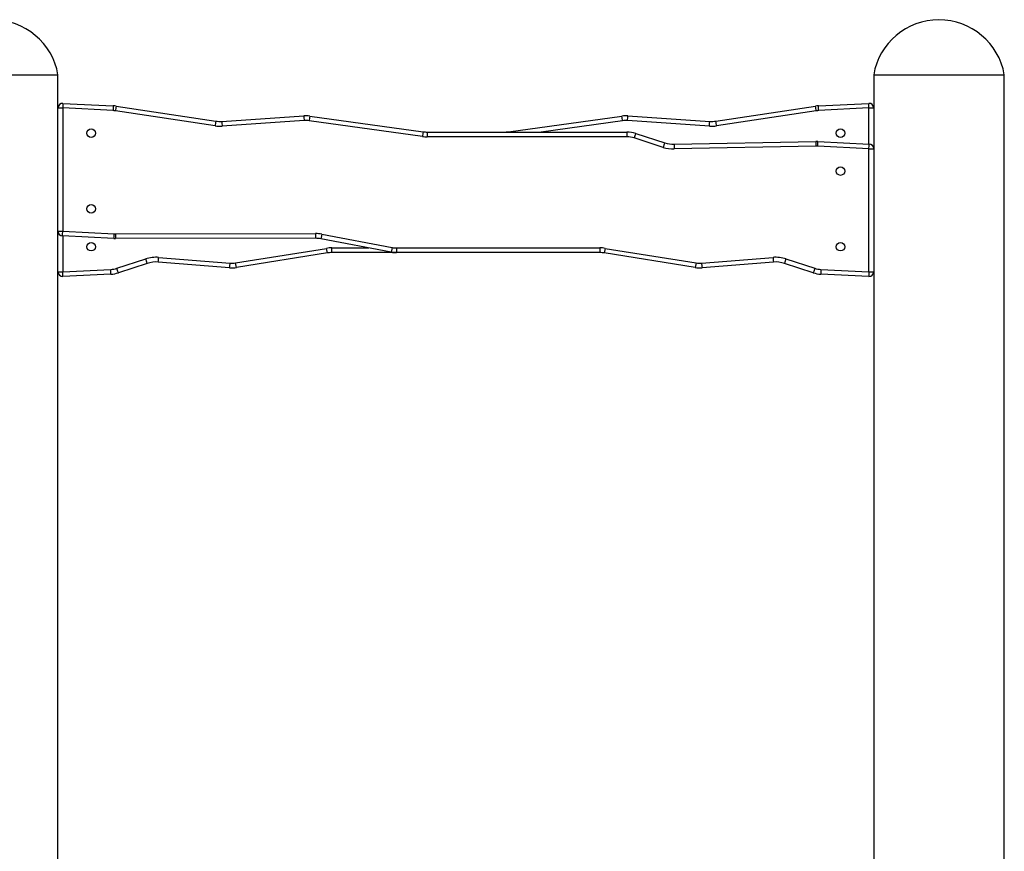
# Model space of a CAD drawing. Units: inches. Extents: x 113 to 182, y 49 to 161.
# Drawn here: x 137 to 147, y 152 to 161 of the extents above; entities that cross this region are included whole.
import ezdxf

# ---------------------------------------------------------------- set-up
doc = ezdxf.new("R2010")
doc.units = ezdxf.units.IN
doc.header["$MEASUREMENT"] = 0
doc.layers.add('Ebene 1', color=7, linetype='Continuous')

# ---------------------------------------------------------------- blocks, each defined once
blk = doc.blocks.new('block 2')
at = {"layer": 'Ebene 1', "color": 179, "lineweight": 25, "true_color": 0x1a171b}
for points in [[(135.594, 160.506), (135.71, 160.506), (136.02, 160.506), (136.419, 160.506), (136.772, 160.506)], [(136.772, 160.506), (136.921, 160.506), (136.974, 160.506)], [(136.974, 160.154), (136.974, 160.506)], [(145.594, 160.506), (145.594, 159.724)], [(145.594, 160.506), (145.726, 160.506), (146.071, 160.506), (146.497, 160.506), (146.842, 160.506), (146.974, 160.506)], [(146.974, 139.088), (146.974, 160.506)], [(136.974, 158.853), (136.974, 160.155)], [(136.974, 160.155), (136.989, 160.155), (137.024, 160.155)], [(137.027, 160.204), (137.026, 160.19), (137.024, 160.155)], [(137.024, 160.155), (137.024, 158.853)], [(137.557, 160.128), (137.024, 160.155)], [(137.027, 160.204), (137.559, 160.177)], [(137.559, 160.177), (137.558, 160.163), (137.557, 160.128)], [(137.589, 160.175), (137.586, 160.16), (137.581, 160.125)], [(137.589, 160.175), (138.642, 160.016)], [(143.926, 160.016), (144.979, 160.175)], [(144.987, 160.125), (144.981, 160.16), (144.979, 160.175)], [(145.009, 160.177), (145.542, 160.204)], [(145.011, 160.128), (145.01, 160.163), (145.009, 160.177)], [(145.544, 160.155), (145.011, 160.128)], [(145.544, 160.155), (145.542, 160.19), (145.542, 160.204)], [(145.544, 159.774), (145.544, 160.155)], [(145.544, 160.155), (145.579, 160.155), (145.594, 160.155)], [(145.594, 160.155), (145.594, 159.724)], [(138.634, 159.966), (137.581, 160.125)], [(138.707, 160.013), (139.572, 160.072)], [(139.572, 160.072), (139.573, 160.058), (139.576, 160.022)], [(139.634, 160.07), (139.632, 160.055), (139.627, 160.02)], [(139.634, 160.07), (140.833, 159.904)], [(141.735, 159.904), (142.934, 160.07)], [(142.941, 160.02), (142.936, 160.055), (142.934, 160.07)], [(142.992, 160.022), (142.995, 160.058), (142.996, 160.072)], [(142.996, 160.072), (143.861, 160.013)], [(144.987, 160.125), (143.934, 159.966)], [(138.642, 160.016), (138.639, 160.002), (138.634, 159.966)], [(138.707, 160.013), (138.707, 159.999), (138.71, 159.963)], [(139.576, 160.022), (138.71, 159.963)], [(140.826, 159.854), (139.627, 160.02)], [(142.941, 160.02), (142.079, 159.901)], [(143.858, 159.963), (142.992, 160.022)], [(143.858, 159.963), (143.86, 159.999), (143.861, 160.013)], [(143.934, 159.966), (143.929, 160.002), (143.926, 160.016)], [(140.833, 159.904), (140.831, 159.889), (140.826, 159.854)], [(140.874, 159.901), (142.986, 159.901)], [(140.874, 159.901), (140.874, 159.886), (140.874, 159.851)], [(142.986, 159.851), (140.874, 159.851)], [(141.736, 159.901), (141.735, 159.903), (141.735, 159.904)], [(142.986, 159.901), (142.986, 159.886), (142.986, 159.851)], [(143.079, 159.886), (143.075, 159.872), (143.064, 159.839)], [(143.37, 159.739), (143.064, 159.839)], [(143.079, 159.886), (143.386, 159.786)], [(143.386, 159.786), (143.381, 159.772), (143.37, 159.739)], [(143.485, 159.772), (144.983, 159.802)], [(143.485, 159.772), (143.485, 159.757), (143.486, 159.722)], [(144.984, 159.752), (143.486, 159.722)], [(144.983, 159.802), (144.984, 159.787), (144.984, 159.752)], [(145.002, 159.752), (145.004, 159.787), (145.005, 159.801)], [(145.544, 159.724), (145.002, 159.752)], [(145.005, 159.801), (145.546, 159.774)], [(145.544, 159.724), (145.546, 159.759), (145.546, 159.774)], [(145.544, 158.422), (145.544, 159.724)], [(145.544, 159.724), (145.579, 159.724), (145.594, 159.724)], [(145.594, 159.724), (145.594, 158.422)], [(136.974, 158.853), (136.989, 158.853), (137.024, 158.853)], [(136.974, 150.038), (136.974, 158.852)], [(137.022, 158.803), (137.022, 158.817), (137.024, 158.853)], [(137.566, 158.775), (137.022, 158.803)], [(137.024, 158.853), (137.569, 158.825)], [(137.024, 158.803), (137.024, 158.422)], [(137.566, 158.775), (137.567, 158.79), (137.569, 158.825)], [(137.582, 158.825), (139.696, 158.827)], [(137.582, 158.825), (137.582, 158.79), (137.582, 158.775)], [(139.696, 158.777), (137.582, 158.775)], [(139.696, 158.827), (139.696, 158.791), (139.696, 158.777)], [(139.761, 158.82), (139.754, 158.786), (139.752, 158.771)], [(139.761, 158.82), (140.506, 158.68)], [(138.851, 158.518), (139.813, 158.671)], [(140.496, 158.631), (139.752, 158.771)], [(139.821, 158.622), (139.818, 158.637), (139.813, 158.671)], [(139.868, 158.676), (140.258, 158.676)], [(139.868, 158.626), (139.868, 158.641), (139.868, 158.676)], [(140.506, 158.68), (140.499, 158.646), (140.496, 158.631)], [(140.552, 158.676), (142.7, 158.676)], [(140.552, 158.676), (140.552, 158.641), (140.552, 158.626)], [(142.7, 158.676), (142.7, 158.641), (142.7, 158.626)], [(142.755, 158.671), (142.75, 158.637), (142.747, 158.622)], [(142.755, 158.671), (143.717, 158.518)], [(138.034, 158.526), (138.035, 158.541), (138.038, 158.576)], [(138.038, 158.576), (138.792, 158.516)], [(139.821, 158.622), (138.859, 158.469)], [(140.552, 158.626), (139.868, 158.626)], [(142.7, 158.626), (140.552, 158.626)], [(143.709, 158.469), (142.747, 158.622)], [(143.775, 158.516), (144.53, 158.576)], [(144.53, 158.576), (144.533, 158.541), (144.534, 158.526)], [(137.597, 158.46), (137.901, 158.56)], [(137.917, 158.512), (137.612, 158.413)], [(137.917, 158.512), (137.913, 158.526), (137.901, 158.56)], [(138.788, 158.466), (138.034, 158.526)], [(138.788, 158.466), (138.789, 158.481), (138.792, 158.516)], [(138.859, 158.469), (138.857, 158.483), (138.851, 158.518)], [(143.717, 158.518), (143.711, 158.483), (143.709, 158.469)], [(143.775, 158.516), (143.778, 158.481), (143.78, 158.466)], [(144.534, 158.526), (143.78, 158.466)], [(144.666, 158.56), (144.655, 158.526), (144.651, 158.512)], [(144.956, 158.413), (144.651, 158.512)], [(144.666, 158.56), (144.971, 158.46)], [(136.974, 158.422), (136.989, 158.422), (137.024, 158.422)], [(137.024, 158.422), (137.532, 158.448)], [(137.027, 158.373), (137.026, 158.387), (137.024, 158.422)], [(137.534, 158.398), (137.027, 158.373)], [(137.534, 158.398), (137.533, 158.413), (137.532, 158.448)], [(137.612, 158.413), (137.608, 158.427), (137.597, 158.46)], [(144.971, 158.46), (144.96, 158.427), (144.956, 158.413)], [(145.036, 158.448), (145.035, 158.413), (145.034, 158.398)], [(145.542, 158.373), (145.034, 158.398)], [(145.036, 158.448), (145.544, 158.422)], [(145.544, 158.422), (145.542, 158.387), (145.542, 158.373)], [(145.544, 158.422), (145.579, 158.422), (145.594, 158.422)], [(145.594, 158.422), (145.594, 150.438)]]:
    blk.add_lwpolyline(points, dxfattribs=at)
for points in [[(136.974, 160.506), (136.917, 160.841), (136.623, 161.089), (136.283, 161.088)], [(146.283, 161.088), (145.944, 161.088), (145.651, 160.841), (145.594, 160.506)], [(146.974, 160.506), (146.917, 160.841), (146.623, 161.089), (146.283, 161.088)], [(137.027, 160.204), (136.998, 160.206), (136.974, 160.183), (136.974, 160.155)], [(137.581, 160.125), (137.573, 160.126), (137.565, 160.127), (137.557, 160.128)], [(137.589, 160.175), (137.579, 160.176), (137.569, 160.177), (137.559, 160.177)], [(145.009, 160.177), (144.999, 160.177), (144.989, 160.176), (144.979, 160.175)], [(145.011, 160.128), (145.003, 160.127), (144.995, 160.126), (144.987, 160.125)], [(145.594, 160.155), (145.594, 160.183), (145.57, 160.206), (145.542, 160.204)], [(139.634, 160.07), (139.613, 160.073), (139.593, 160.073), (139.572, 160.072)], [(139.627, 160.02), (139.61, 160.023), (139.593, 160.023), (139.576, 160.022)], [(142.996, 160.072), (142.975, 160.073), (142.955, 160.073), (142.934, 160.07)], [(142.992, 160.022), (142.975, 160.023), (142.958, 160.023), (142.941, 160.02)], [(138.634, 159.966), (138.659, 159.963), (138.685, 159.962), (138.71, 159.963)], [(138.642, 160.016), (138.663, 160.013), (138.685, 160.012), (138.707, 160.013)], [(143.858, 159.963), (143.883, 159.962), (143.908, 159.963), (143.934, 159.966)], [(143.861, 160.013), (143.883, 160.012), (143.905, 160.013), (143.926, 160.016)], [(140.826, 159.854), (140.842, 159.852), (140.858, 159.851), (140.874, 159.851)], [(140.833, 159.904), (140.846, 159.902), (140.86, 159.901), (140.874, 159.901)], [(141.694, 159.901), (141.708, 159.901), (141.722, 159.902), (141.735, 159.904)], [(143.079, 159.886), (143.049, 159.896), (143.018, 159.901), (142.986, 159.901)], [(143.064, 159.839), (143.039, 159.847), (143.013, 159.851), (142.986, 159.851)], [(143.37, 159.739), (143.408, 159.727), (143.446, 159.721), (143.486, 159.722)], [(143.386, 159.786), (143.418, 159.776), (143.451, 159.771), (143.485, 159.772)], [(145.005, 159.801), (144.998, 159.802), (144.99, 159.802), (144.983, 159.802)], [(145.002, 159.752), (144.996, 159.752), (144.99, 159.752), (144.984, 159.752)], [(145.594, 159.724), (145.594, 159.751), (145.573, 159.773), (145.546, 159.774)], [(136.974, 158.853), (136.974, 158.826), (136.995, 158.804), (137.022, 158.803)], [(137.566, 158.775), (137.572, 158.775), (137.576, 158.775), (137.582, 158.775)], [(137.569, 158.825), (137.573, 158.825), (137.577, 158.825), (137.582, 158.825)], [(139.761, 158.82), (139.739, 158.825), (139.717, 158.827), (139.696, 158.827)], [(139.752, 158.771), (139.733, 158.775), (139.715, 158.777), (139.696, 158.777)], [(139.868, 158.676), (139.849, 158.676), (139.831, 158.675), (139.813, 158.671)], [(140.506, 158.68), (140.521, 158.677), (140.536, 158.676), (140.552, 158.676)], [(142.755, 158.671), (142.737, 158.675), (142.719, 158.676), (142.7, 158.676)], [(138.038, 158.576), (137.992, 158.579), (137.945, 158.574), (137.901, 158.56)], [(139.868, 158.626), (139.852, 158.626), (139.836, 158.625), (139.821, 158.622)], [(140.496, 158.631), (140.515, 158.628), (140.533, 158.626), (140.552, 158.626)], [(142.747, 158.622), (142.732, 158.625), (142.716, 158.626), (142.7, 158.626)], [(144.666, 158.56), (144.623, 158.574), (144.576, 158.579), (144.53, 158.576)], [(138.034, 158.526), (137.994, 158.529), (137.955, 158.524), (137.917, 158.512)], [(138.788, 158.466), (138.812, 158.464), (138.836, 158.465), (138.859, 158.469)], [(138.792, 158.516), (138.812, 158.514), (138.832, 158.515), (138.851, 158.518)], [(143.709, 158.469), (143.732, 158.465), (143.756, 158.464), (143.78, 158.466)], [(143.717, 158.518), (143.736, 158.515), (143.756, 158.514), (143.775, 158.516)], [(144.651, 158.512), (144.613, 158.524), (144.574, 158.529), (144.534, 158.526)], [(136.974, 158.422), (136.974, 158.394), (136.998, 158.371), (137.027, 158.373)], [(137.532, 158.448), (137.554, 158.449), (137.575, 158.453), (137.597, 158.46)], [(137.534, 158.398), (137.561, 158.399), (137.587, 158.404), (137.612, 158.413)], [(144.956, 158.413), (144.981, 158.404), (145.007, 158.399), (145.034, 158.398)], [(144.971, 158.46), (144.993, 158.453), (145.014, 158.449), (145.036, 158.448)], [(145.542, 158.373), (145.57, 158.371), (145.594, 158.394), (145.594, 158.422)]]:
    blk.add_open_spline(points, degree=3, dxfattribs=at)
for points in [[(137.324, 159.933), (137.299, 159.933), (137.279, 159.913), (137.279, 159.889), (137.279, 159.863), (137.299, 159.843), (137.324, 159.843), (137.349, 159.843), (137.369, 159.863), (137.369, 159.889), (137.369, 159.913), (137.349, 159.933), (137.324, 159.933), (137.324, 159.933), (137.324, 159.933), (137.324, 159.933)], [(145.244, 159.933), (145.219, 159.933), (145.199, 159.913), (145.199, 159.889), (145.199, 159.863), (145.219, 159.843), (145.244, 159.843), (145.269, 159.843), (145.289, 159.863), (145.289, 159.889), (145.289, 159.913), (145.269, 159.933), (145.244, 159.933), (145.244, 159.933), (145.244, 159.933), (145.244, 159.933)], [(145.244, 159.534), (145.219, 159.534), (145.199, 159.513), (145.199, 159.488), (145.199, 159.464), (145.219, 159.443), (145.244, 159.443), (145.269, 159.443), (145.289, 159.464), (145.289, 159.488), (145.289, 159.513), (145.269, 159.534), (145.244, 159.534), (145.244, 159.534), (145.244, 159.534), (145.244, 159.534)], [(137.324, 159.134), (137.299, 159.134), (137.279, 159.113), (137.279, 159.089), (137.279, 159.064), (137.299, 159.044), (137.324, 159.044), (137.349, 159.044), (137.369, 159.064), (137.369, 159.089), (137.369, 159.113), (137.349, 159.134), (137.324, 159.134), (137.324, 159.134), (137.324, 159.134), (137.324, 159.134)], [(137.324, 158.734), (137.299, 158.734), (137.279, 158.713), (137.279, 158.688), (137.279, 158.664), (137.299, 158.644), (137.324, 158.644), (137.349, 158.644), (137.369, 158.664), (137.369, 158.688), (137.369, 158.713), (137.349, 158.734), (137.324, 158.734), (137.324, 158.734), (137.324, 158.734), (137.324, 158.734)], [(145.244, 158.734), (145.219, 158.734), (145.199, 158.713), (145.199, 158.688), (145.199, 158.664), (145.219, 158.644), (145.244, 158.644), (145.269, 158.644), (145.289, 158.664), (145.289, 158.688), (145.289, 158.713), (145.269, 158.734), (145.244, 158.734), (145.244, 158.734), (145.244, 158.734), (145.244, 158.734)]]:
    blk.add_open_spline(points, degree=3, knots=[0, 0, 0, 0, 1, 1, 1, 2, 2, 2, 3, 3, 3, 4, 4, 4, 5, 5, 5, 5], dxfattribs=at)

msp = doc.modelspace()

# ---------------------------------------------------------------- block references
at = {"layer": 'Ebene 1'}
msp.add_blockref('block 2', (0, 0), dxfattribs=at)

doc.saveas('drawing.dxf')
